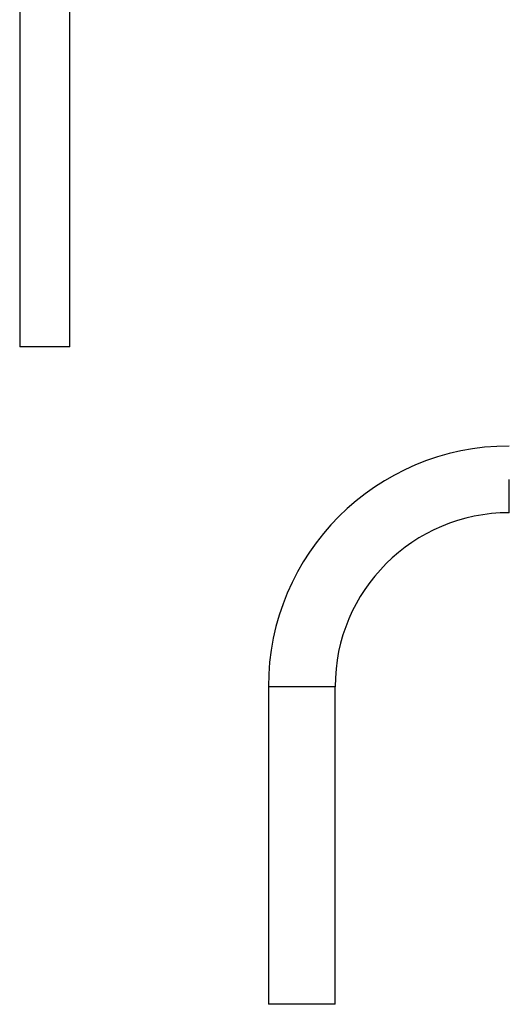
# Model space of a CAD drawing. Units: millimetres. Extents: x 0 to 45984, y 0 to 17080.
# Drawn here: x 2964 to 3057, y 1237 to 1424 of the extents above; entities that cross this region are included whole.
import ezdxf

# ---------------------------------------------------------------- set-up
doc = ezdxf.new("R2010")
doc.units = ezdxf.units.MM
doc.header["$LTSCALE"] = 9

msp = doc.modelspace()

# ---------------------------------------------------------------- linework, layer by layer
at = {"color": 7, "linetype": 'Continuous'}
for p, q in [((2963.6, 1445.56), (2963.6, 1362.15)), ((2973.12, 1362.15), (2973.12, 1445.56)), ((2968.36, 1362.15), (2963.6, 1362.15)), ((2973.12, 1362.15), (2968.36, 1362.15)), ((3056.79, 1330.57), (3056.79, 1336.92)), ((3010.94, 1297.42), (3010.94, 1236.92)), ((3023.64, 1297.42), (3010.94, 1297.42)), ((3023.64, 1236.92), (3023.64, 1297.42)), ((3011.43, 1236.92), (3010.94, 1236.92)), ((3023.64, 1236.92), (3011.43, 1236.92))]:
    msp.add_line(p, q, dxfattribs=at)
for radius in [45.85, 33.15]:
    msp.add_arc((3056.79, 1297.42), radius, 90, 180, dxfattribs=at)

doc.saveas('drawing.dxf')
